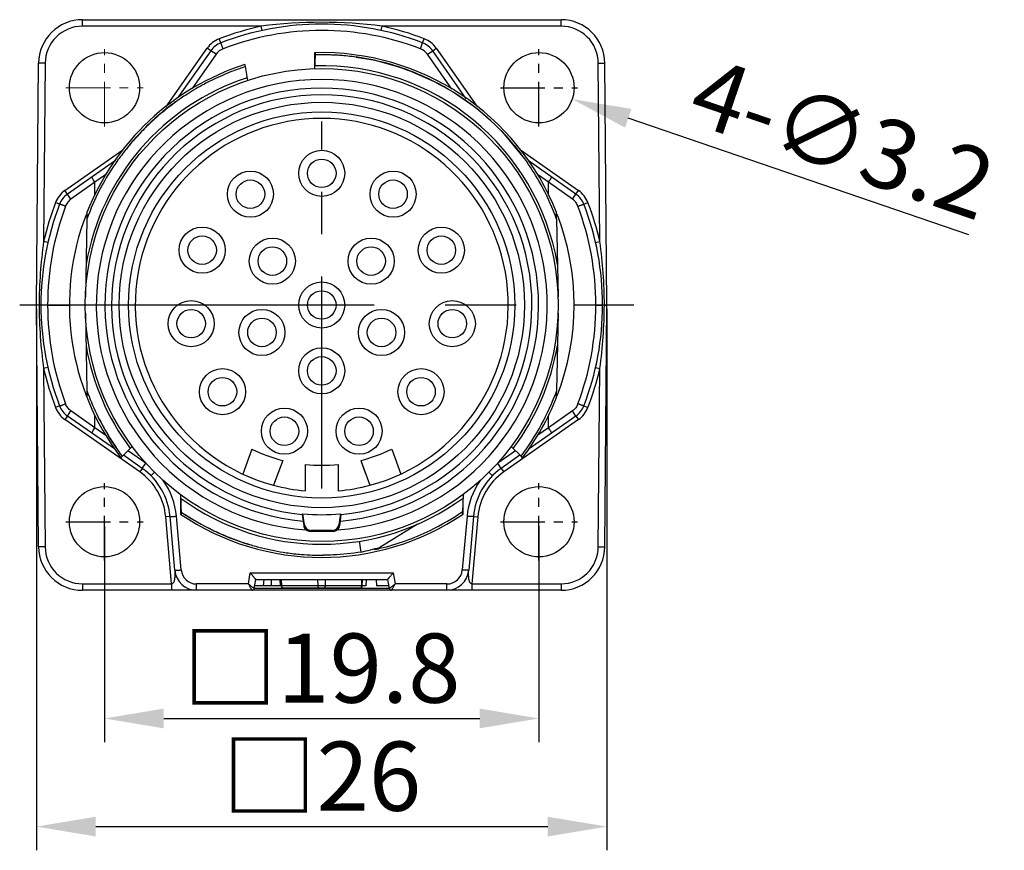
# Model space of a CAD drawing. Units: millimetres. Extents: x 11 to 1477, y 29 to 630.
# Drawn here: x 1302 to 1347, y 514 to 552 of the extents above; entities that cross this region are included whole.
import ezdxf

# ---------------------------------------------------------------- set-up
doc = ezdxf.new("R2010")
doc.units = ezdxf.units.MM
doc.header["$MEASUREMENT"] = 0
doc.linetypes.add('CENTER', pattern=[50.8, 31.75, -6.35, 6.35, -6.35])
doc.layers.get('0').update_dxf_attribs({"lineweight": 30})
doc.layers.add('02___PRT_ALL_AXES', color=7, linetype='Continuous')
doc.layers.add('HR23-XC-017-P_SOLIDLINE', color=7, linetype='Continuous')
doc.layers.add('DIM', color=3, linetype='Continuous', lineweight=15)
doc.styles.add('Romans字体', font='romans.shx', dxfattribs={"width": 0.75})
doc.dimstyles.new('01', dxfattribs={"dimscale": 0.9, "dimtxt": 3.5, "dimasz": 3, "dimexe": 1.2, "dimexo": 0.2, "dimgap": 0.8, "dimtad": 1, "dimdsep": 46, "dimtxsty": 'Romans字体', "dimcen": 0, "dimclrd": 1, "dimclre": 6, "dimclrt": 4, "dimazin": 2, "dimtfac": 1, "dimtofl": 0, "dimtmove": 0, "dimatfit": 3, "dimfxl": 1, "dimtolj": 1, "dimtzin": 0, "dimarcsym": 0})

# ---------------------------------------------------------------- blocks, each defined once
blk = doc.blocks.new('*D39')
at = {"layer": 'Defpoints', "color": 0, "transparency": 16777216}
for p in [(1305.688, 528.982), (1325.488, 528.982), (1325.488, 520.044)]:
    blk.add_point(p, dxfattribs=at)
at = {"layer": 'DIM', "color": 6, "lineweight": -2, "transparency": 16777216}
for p, q in [((1305.688, 528.802), (1305.688, 518.964)), ((1325.488, 528.802), (1325.488, 518.964))]:
    blk.add_line(p, q, dxfattribs=at)
at = {"layer": 'DIM', "color": 1, "lineweight": -2, "transparency": 16777216}
blk.add_line((1308.388, 520.044), (1322.788, 520.044), dxfattribs=at)
at = {"layer": 'DIM', "color": 1, "transparency": 16777216}
for points in [[(1308.388, 520.494), (1308.388, 519.594), (1305.688, 520.044)], [(1322.788, 520.494), (1322.788, 519.594), (1325.488, 520.044)]]:
    blk.add_solid(points, dxfattribs=at)
at = {"layer": 'DIM', "color": 4, "transparency": 16777216, "insert": (1315.588, 522.339), "char_height": 3.15, "attachment_point": 5, "style": 'Romans字体'}
blk.add_mtext('\\A1;{\\f仿宋_GB2312|b0|i0|c134|p49;□}19.8', dxfattribs=at)
blk = doc.blocks.new('*D43')
at = {"layer": 'Defpoints', "color": 0, "transparency": 16777216}
for p in [(1302.588, 538.881), (1328.588, 538.882), (1328.588, 515.117)]:
    blk.add_point(p, dxfattribs=at)
at = {"layer": 'DIM', "color": 6, "lineweight": -2, "transparency": 16777216}
for p, q in [((1302.588, 538.701), (1302.588, 514.037)), ((1328.588, 538.702), (1328.588, 514.037))]:
    blk.add_line(p, q, dxfattribs=at)
at = {"layer": 'DIM', "color": 1, "lineweight": -2, "transparency": 16777216}
blk.add_line((1305.288, 515.117), (1325.888, 515.117), dxfattribs=at)
at = {"layer": 'DIM', "color": 1, "transparency": 16777216}
for points in [[(1305.288, 515.567), (1305.288, 514.667), (1302.588, 515.117)], [(1325.888, 515.567), (1325.888, 514.667), (1328.588, 515.117)]]:
    blk.add_solid(points, dxfattribs=at)
at = {"layer": 'DIM', "color": 4, "transparency": 16777216, "insert": (1315.588, 517.412), "char_height": 3.15, "attachment_point": 5, "style": 'Romans字体'}
blk.add_mtext('\\A1;{\\f仿宋_GB2312|b0|i0|c134|p49;□}26', dxfattribs=at)
blk = doc.blocks.new('*D40')
at = {"layer": 'Defpoints', "color": 0, "transparency": 16777216}
for p in [(1323.974, 549.3), (1327.002, 548.264)]:
    blk.add_point(p, dxfattribs=at)
at = {"layer": 'DIM', "color": 1, "lineweight": -2, "transparency": 16777216}
blk.add_line((1345.077, 542.085), (1329.556, 547.391), dxfattribs=at)
at = {"layer": 'DIM', "color": 1, "transparency": 16777216}
blk.add_solid([(1329.702, 547.817), (1329.411, 546.965), (1327.002, 548.264)], dxfattribs=at)
at = {"layer": 'DIM', "color": 4, "transparency": 16777216, "insert": (1339.337, 546.473), "char_height": 3.15, "attachment_point": 5, "rotation": 341.1267, "style": 'Romans字体'}
blk.add_mtext('\\A1;4-∅3.2', dxfattribs=at)

msp = doc.modelspace()

# ---------------------------------------------------------------- linework, layer by layer
at = {"color": 7, "linetype": 'Continuous'}
for p, q in [((1304.684, 551.882), (1326.492, 551.882)), ((1304.684, 551.585), (1304.684, 551.882)), ((1312.831, 551.585), (1304.684, 551.585)), ((1312.873, 551.391), (1312.831, 551.585)), ((1318.302, 551.391), (1318.344, 551.585)), ((1326.492, 551.585), (1318.344, 551.585)), ((1326.492, 551.585), (1326.492, 551.882)), ((1308.486, 547.895), (1310.367, 550.581)), ((1310.531, 550.468), (1310.367, 550.581)), ((1310.991, 550.828), (1310.919, 551.013)), ((1311.094, 550.559), (1310.991, 550.828)), ((1320.082, 550.559), (1320.184, 550.828)), ((1320.184, 550.828), (1320.256, 551.013)), ((1320.644, 550.468), (1320.808, 550.581)), ((1320.808, 550.581), (1322.653, 547.947)), ((1310.531, 550.468), (1309.035, 548.333)), ((1310.771, 550.307), (1309.678, 548.747)), ((1310.771, 550.307), (1310.531, 550.468)), ((1315.262, 550.377), (1315.262, 549.777)), ((1315.284, 550.276), (1315.263, 549.652)), ((1315.288, 550.378), (1315.284, 550.278)), ((1320.404, 550.307), (1320.644, 550.468)), ((1321.516, 548.721), (1320.404, 550.307)), ((1322.177, 548.28), (1320.644, 550.468)), ((1302.588, 538.882), (1302.684, 549.899)), ((1302.984, 549.899), (1302.684, 549.899)), ((1302.984, 549.899), (1302.913, 541.77)), ((1312.082, 549.835), (1312.209, 549.115)), ((1328.262, 541.77), (1328.191, 549.899)), ((1328.191, 549.899), (1328.491, 549.899)), ((1328.588, 538.882), (1328.491, 549.899)), ((1320.734, 549.052), (1319.418, 549.621)), ((1308.595, 547.889), (1308.549, 547.854)), ((1308.642, 547.925), (1308.595, 547.889)), ((1308.608, 547.899), (1308.625, 547.912)), ((1308.625, 547.912), (1308.634, 547.919)), ((1308.634, 547.919), (1308.652, 547.933)), ((1308.688, 547.961), (1308.642, 547.925)), ((1308.652, 547.933), (1308.665, 547.942)), ((1308.736, 547.996), (1308.688, 547.961)), ((1308.783, 548.032), (1308.736, 547.996)), ((1308.831, 548.067), (1308.783, 548.032)), ((1308.88, 548.103), (1308.831, 548.067)), ((1308.929, 548.139), (1308.88, 548.103)), ((1308.98, 548.175), (1308.929, 548.139)), ((1309.032, 548.212), (1308.98, 548.175)), ((1309.086, 548.249), (1309.032, 548.212)), ((1309.141, 548.287), (1309.086, 548.249)), ((1309.198, 548.325), (1309.141, 548.287)), ((1308.068, 547.454), (1308.027, 547.418)), ((1308.11, 547.491), (1308.068, 547.454)), ((1308.152, 547.528), (1308.11, 547.491)), ((1308.195, 547.564), (1308.152, 547.528)), ((1308.238, 547.6), (1308.195, 547.564)), ((1308.281, 547.637), (1308.238, 547.6)), ((1308.325, 547.673), (1308.281, 547.637)), ((1308.369, 547.709), (1308.325, 547.673)), ((1308.414, 547.746), (1308.369, 547.709)), ((1308.458, 547.782), (1308.414, 547.746)), ((1308.504, 547.818), (1308.458, 547.782)), ((1308.549, 547.854), (1308.504, 547.818)), ((1307.669, 547.085), (1307.631, 547.048)), ((1307.707, 547.122), (1307.669, 547.085)), ((1307.746, 547.159), (1307.707, 547.122)), ((1307.785, 547.196), (1307.746, 547.159)), ((1307.825, 547.233), (1307.785, 547.196)), ((1307.864, 547.27), (1307.825, 547.233)), ((1307.904, 547.307), (1307.864, 547.27)), ((1307.945, 547.344), (1307.904, 547.307)), ((1307.986, 547.381), (1307.945, 547.344)), ((1308.027, 547.418), (1307.986, 547.381)), ((1315.588, 546.682), (1315.596, 546.682)), ((1323.816, 546.768), (1323.831, 546.752)), ((1324.841, 545.538), (1323.835, 546.755)), ((1303.887, 544.101), (1306.521, 545.946)), ((1324.641, 545.955), (1327.289, 544.101)), ((1306.182, 545.466), (1304.001, 543.939)), ((1327.174, 543.939), (1324.99, 545.468)), ((1305.681, 544.776), (1305.248, 544.481)), ((1305.738, 544.816), (1305.681, 544.776)), ((1325.928, 544.481), (1325.468, 544.794)), ((1305.248, 544.481), (1304.16, 543.704)), ((1305.248, 543.899), (1305.248, 544.481)), ((1325.928, 543.873), (1325.928, 544.481)), ((1327.016, 543.704), (1325.928, 544.481)), ((1304.001, 543.939), (1303.887, 544.101)), ((1304.16, 543.704), (1304.001, 543.939)), ((1327.016, 543.704), (1327.174, 543.939)), ((1327.174, 543.939), (1327.289, 544.101)), ((1303.642, 543.479), (1303.455, 543.549)), ((1327.534, 543.479), (1327.72, 543.549)), ((1304.886, 543.092), (1304.881, 542.798)), ((1326.294, 542.802), (1326.289, 543.092)), ((1304.881, 542.788), (1304.819, 539.258)), ((1326.292, 542.799), (1326.294, 542.793)), ((1326.294, 542.793), (1326.356, 539.258)), ((1303.108, 541.727), (1302.913, 541.77)), ((1328.067, 541.727), (1328.262, 541.77)), ((1302.684, 527.865), (1302.588, 538.881)), ((1302.788, 538.882), (1302.708, 538.881)), ((1303.095, 538.882), (1302.788, 538.882)), ((1303.095, 538.882), (1304.107, 538.882)), ((1304.819, 538.506), (1304.881, 534.98)), ((1326.356, 538.506), (1326.294, 534.971)), ((1328.08, 538.882), (1327.088, 538.882)), ((1328.08, 538.882), (1328.388, 538.882)), ((1328.388, 538.882), (1328.468, 538.883)), ((1328.468, 538.882), (1328.588, 538.881)), ((1328.491, 527.865), (1328.588, 538.881)), ((1303.108, 536.037), (1302.913, 535.994)), ((1302.913, 535.994), (1302.984, 527.865)), ((1328.067, 536.037), (1328.262, 535.994)), ((1328.191, 527.865), (1328.262, 535.994)), ((1304.881, 534.97), (1304.886, 534.672)), ((1326.289, 534.672), (1326.294, 534.96)), ((1303.642, 534.285), (1303.455, 534.215)), ((1304.001, 533.825), (1304.16, 534.06)), ((1305.248, 533.283), (1304.16, 534.06)), ((1327.016, 534.06), (1325.928, 533.283)), ((1327.174, 533.825), (1327.016, 534.06)), ((1327.534, 534.285), (1327.72, 534.215)), ((1304.001, 533.825), (1303.887, 533.663)), ((1307.294, 531.277), (1303.887, 533.663)), ((1306.146, 532.323), (1304.001, 533.825)), ((1305.248, 533.283), (1305.248, 533.864)), ((1327.289, 533.663), (1323.882, 531.277)), ((1327.174, 533.825), (1325.039, 532.33)), ((1325.928, 533.283), (1325.928, 533.849)), ((1327.174, 533.825), (1327.289, 533.663)), ((1305.749, 532.941), (1305.248, 533.283)), ((1325.928, 533.283), (1325.44, 532.95)), ((1305.876, 532.923), (1305.869, 532.934)), ((1306.951, 532.438), (1306.434, 531.921)), ((1306.777, 532.227), (1306.755, 532.242)), ((1307.569, 531.675), (1306.777, 532.227)), ((1312.399, 532.315), (1312.199, 531.764)), ((1318.776, 532.315), (1318.977, 531.764)), ((1324.42, 532.242), (1323.606, 531.675)), ((1324.67, 531.992), (1324.224, 532.438)), ((1307.408, 531.439), (1306.552, 532.039)), ((1313.809, 531.802), (1313.604, 531.239)), ((1317.366, 531.802), (1317.571, 531.239)), ((1324.623, 532.039), (1323.767, 531.439)), ((1324.741, 531.921), (1324.671, 531.99)), ((1307.408, 531.439), (1307.294, 531.277)), ((1307.408, 531.439), (1307.569, 531.675)), ((1314.838, 531.621), (1314.838, 531.025)), ((1316.338, 531.621), (1316.338, 531.025)), ((1323.767, 531.439), (1323.606, 531.675)), ((1323.767, 531.439), (1323.882, 531.277)), ((1307.806, 531.106), (1307.966, 531.266)), ((1323.368, 531.105), (1323.209, 531.265)), ((1309.144, 530.246), (1309.176, 529.335)), ((1309.144, 530.086), (1309.144, 529.357)), ((1322.031, 530.246), (1322.004, 529.466)), ((1322.031, 529.357), (1322.031, 530.086)), ((1308.676, 529.243), (1308.477, 529.228)), ((1308.744, 526.179), (1308.477, 529.228)), ((1308.89, 526.795), (1308.676, 529.243)), ((1309.182, 526.811), (1308.967, 529.259)), ((1314.695, 529.344), (1314.735, 529.038)), ((1314.801, 528.87), (1314.731, 529.367)), ((1314.735, 529.038), (1314.765, 528.828)), ((1316.444, 529.367), (1316.374, 528.87)), ((1316.41, 528.828), (1316.44, 529.038)), ((1316.44, 529.038), (1316.48, 529.344)), ((1322.208, 529.259), (1321.994, 526.811)), ((1321.999, 529.335), (1322.003, 529.459)), ((1322.499, 529.243), (1322.285, 526.795)), ((1322.698, 529.228), (1322.432, 526.179)), ((1322.499, 529.243), (1322.698, 529.228)), ((1314.801, 528.87), (1314.765, 528.828)), ((1315.062, 528.57), (1315.098, 528.612)), ((1316.077, 528.612), (1315.098, 528.612)), ((1316.077, 528.612), (1316.113, 528.57)), ((1316.41, 528.828), (1316.374, 528.87)), ((1319.946, 528.891), (1318.232, 527.839)), ((1315.588, 528.57), (1315.062, 528.57)), ((1316.113, 528.57), (1315.588, 528.57)), ((1302.984, 527.865), (1302.684, 527.865)), ((1317.39, 527.628), (1317.312, 528.119)), ((1328.191, 527.865), (1328.491, 527.865)), ((1312.244, 526.172), (1312.333, 526.672)), ((1312.333, 526.672), (1318.843, 526.672)), ((1312.514, 525.965), (1312.588, 526.382)), ((1312.587, 526.382), (1318.588, 526.382)), ((1312.947, 526.382), (1312.926, 526.082)), ((1313.289, 526.382), (1313.287, 526.082)), ((1313.672, 526.382), (1313.693, 526.082)), ((1313.739, 526.08), (1313.734, 526.382)), ((1313.765, 526.08), (1313.761, 526.382)), ((1315.419, 526.08), (1315.414, 526.382)), ((1315.756, 526.08), (1315.761, 526.382)), ((1317.41, 526.08), (1317.414, 526.382)), ((1317.436, 526.08), (1317.441, 526.382)), ((1317.617, 526.382), (1317.591, 526.082)), ((1318.061, 526.382), (1318.087, 526.082)), ((1318.588, 526.382), (1318.661, 525.965)), ((1318.843, 526.672), (1318.931, 526.172)), ((1304.684, 526.179), (1304.684, 525.882)), ((1304.684, 526.179), (1308.744, 526.179)), ((1308.744, 526.179), (1308.744, 525.882)), ((1312.244, 526.171), (1309.88, 526.172)), ((1318.661, 525.965), (1312.514, 525.965)), ((1313.739, 526.082), (1312.535, 526.082)), ((1317.436, 526.08), (1313.739, 526.08)), ((1313.772, 526.043), (1313.765, 526.08)), ((1313.791, 526.011), (1313.772, 526.043)), ((1317.336, 525.982), (1313.839, 525.982)), ((1317.384, 526.011), (1317.403, 526.043)), ((1317.403, 526.043), (1317.41, 526.08)), ((1317.591, 526.082), (1317.436, 526.082)), ((1318.641, 526.082), (1318.087, 526.082)), ((1318.624, 526.174), (1318.62, 526.082)), ((1321.295, 526.172), (1318.931, 526.171)), ((1322.432, 526.179), (1322.432, 525.882)), ((1322.432, 526.179), (1326.492, 526.179)), ((1326.492, 526.179), (1326.492, 525.882)), ((1326.492, 525.882), (1304.684, 525.882))]:
    msp.add_line(p, q, dxfattribs=at)
at = {"color": 1, "linetype": 'CENTER', "ltscale": 0.064}
for p, q in [((1325.488, 547.022), (1325.488, 550.542)), ((1323.728, 548.782), (1327.248, 548.782)), ((1305.688, 527.247), (1305.688, 530.767)), ((1325.488, 527.247), (1325.488, 530.767)), ((1303.928, 529.007), (1307.448, 529.007)), ((1323.728, 529.007), (1327.248, 529.007))]:
    msp.add_line(p, q, dxfattribs=at)
at = {"color": 1, "linetype": 'CENTER', "ltscale": 0.304}
msp.add_line((1315.588, 530.522), (1315.588, 547.242), dxfattribs=at)
at = {"color": 1, "linetype": 'CENTER', "ltscale": 0.50886}
msp.add_line((1301.823, 538.895), (1329.81, 538.895), dxfattribs=at)
at = {"color": 7, "linetype": 'Continuous'}
for points in [[(1319.418, 549.621), (1318.044, 550.018), (1317.158, 550.155)], [(1309.285, 548.384), (1309.256, 548.364), (1309.198, 548.325)]]:
    msp.add_lwpolyline(points, dxfattribs=at)
for centre, radius in [((1305.688, 548.782), 1.6), ((1325.488, 548.782), 1.6), ((1315.588, 538.882), 10.775), ((1305.688, 529.007), 1.6), ((1325.488, 529.007), 1.6)]:
    msp.add_circle(centre, radius, dxfattribs=at)
for centre, radius, start, end in [((1304.684, 549.882), 2, 90, 179.5), ((1304.684, 549.885), 1.7, 90.0001, 179.4999), ((1315.593, 538.862), 13.019, 102.249, 111.0402), ((1315.588, 538.882), 12.8, 68.9534, 111.0466), ((1315.588, 530.253), 21.509, 82.6366, 97.3634), ((1315.582, 538.862), 13.019, 68.9599, 77.751), ((1326.492, 549.882), 2, 0.5, 90), ((1326.492, 549.885), 1.7, 0.5001, 89.9999), ((1315.588, 538.867), 12.526, 68.9754, 111.0246), ((1311.35, 549.893), 1.2, 111.0467, 145), ((1311.35, 549.895), 1, 111.0466, 145), ((1319.825, 549.895), 1, 35, 68.9534), ((1319.825, 549.893), 1.2, 35, 68.9533), ((1311.345, 549.904), 0.701, 111.0159, 144.9568), ((1315.588, 538.882), 11.5, 21.4768, 91.6202), ((1315.596, 538.854), 11.427, 84.0698, 91.5628), ((1315.606, 538.966), 11.314, 82.1028, 84.0614), ((1315.624, 539.084), 11.195, 76.2772, 82.1094), ((1319.83, 549.904), 0.701, 35.0433, 68.984), ((1315.588, 538.882), 11.5, 107.746, 158.5232), ((1315.415, 539.338), 10.913, 107.6823, 110.5773), ((1315.588, 538.882), 10.9, 9.7424, 91.6862), ((1315.647, 539.19), 11.086, 73.8968, 76.2642), ((1315.585, 538.985), 11.3, 68.434, 73.8856), ((1315.588, 538.882), 10.9, 108.1753, 170.2576), ((1315.501, 539.111), 11.156, 110.5826, 115.2006), ((1315.524, 538.825), 11.472, 66.0449, 68.4421), ((1315.488, 538.744), 11.56, 63.0243, 66.0441), ((1315.588, 538.882), 10.275, 273.9512, 266.0488), ((1315.586, 538.933), 11.353, 118.0881, 122.6302), ((1315.561, 538.98), 11.3, 115.1941, 118.0868), ((1315.466, 538.695), 11.613, 44.0319, 63.0389), ((1315.487, 538.733), 11.577, 43.8605, 63.0482), ((1315.588, 538.882), 9.881, 274.9477, 265.0523), ((1315.588, 538.882), 9.579, 275.3469, 264.6531), ((1315.639, 538.853), 11.449, 122.6345, 126.3337), ((1315.472, 538.985), 11.246, 127.2832, 131.7531), ((1315.457, 539.045), 11.194, 127.7219, 131.6459), ((1315.72, 538.743), 11.585, 126.3333, 130.0133), ((1315.486, 539.008), 11.241, 127.0331, 127.3623), ((1315.49, 539.003), 11.247, 126.5492, 127.0331), ((1315.755, 538.701), 11.64, 130.0113, 133.7165), ((1315.738, 538.718), 11.616, 133.7163, 137.3864), ((1315.32, 539.155), 11.017, 131.7534, 135.8406), ((1315.676, 538.775), 11.532, 137.3851, 141.3662), ((1315.435, 539.045), 11.177, 135.8485, 140.3893), ((1315.724, 538.965), 11.241, 38.7426, 43.8488), ((1315.565, 538.863), 11.39, 141.367, 144.8548), ((1315.805, 539.03), 11.137, 35.7626, 38.7397), ((1315.408, 538.973), 11.199, 144.8498, 150.8948), ((1315.703, 538.962), 11.259, 29.5203, 35.7443), ((1315.25, 539.064), 11.016, 150.9074, 152.5365), ((1315.56, 538.878), 11.426, 27.7776, 29.5307), ((1304.575, 543.118), 1.2, 125, 158.9533), ((1304.575, 543.12), 1, 125, 158.9534), ((1315.446, 538.969), 11.234, 152.5671, 160.1248), ((1315.505, 538.85), 11.487, 20.1069, 27.7752), ((1326.6, 543.12), 1, 21.0466, 55), ((1326.6, 543.118), 1.2, 21.0467, 55), ((1315.588, 538.882), 12.8, 158.9534, 201.0466), ((1315.604, 538.875), 13.017, 158.9586, 167.1524), ((1315.588, 538.882), 12.8, 338.9534, 21.0466), ((1315.572, 538.875), 13.017, 12.8476, 21.0414), ((1315.817, 538.895), 12.721, 159.3472, 180.057), ((1315.588, 538.882), 11.5, 158.8814, 217.254), ((1315.588, 538.882), 11.5, 338.9181, 21.0842), ((1315.359, 538.895), 12.721, 359.943, 20.6529), ((1324.081, 538.814), 21.373, 172.0523, 179.819), ((1307.077, 538.813), 21.391, 0.1842, 7.9445), ((1324.099, 538.951), 21.391, 180.1842, 187.9445), ((1315.817, 538.869), 12.721, 179.943, 200.6528), ((1315.359, 538.869), 12.721, 339.3471, 0.057), ((1307.094, 538.95), 21.373, 352.0523, 359.819), ((1315.588, 538.882), 10.9, 189.7425, 216.8247), ((1315.588, 538.882), 10.9, 323.1753, 350.2575), ((1315.604, 538.889), 13.017, 192.8476, 201.0414), ((1315.572, 538.889), 13.017, 338.9586, 347.1524), ((1315.726, 538.96), 11.552, 200.1558, 205.7981), ((1315.648, 538.847), 11.33, 322.7716, 339.9946), ((1315.588, 538.882), 11.5, 322.746, 338.5232), ((1304.575, 534.646), 1.2, 201.0467, 235), ((1304.575, 534.644), 1, 201.0466, 235), ((1326.6, 534.644), 1, 305, 338.9534), ((1326.6, 534.646), 1.2, 305, 338.9533), ((1315.407, 538.773), 11.189, 205.6633, 211.4865), ((1316.032, 539.122), 11.899, 205.857, 211.3348), ((1315.379, 538.756), 11.156, 211.4887, 214.7764), ((1315.588, 538.882), 7.3, 244.103, 255.897), ((1315.588, 538.882), 7.3, 284.103, 295.897), ((1305.688, 528.984), 2.8, 5, 55), ((1305.688, 528.982), 3, 5, 55), ((1315.588, 538.882), 7.3, 264.103, 275.897), ((1325.488, 528.982), 3, 125, 175), ((1325.488, 528.984), 2.8, 125, 175), ((1305.683, 528.971), 3.297, 5.0158, 35.4548), ((1325.489, 528.972), 3.293, 144.5007, 174.9919), ((1315.588, 538.882), 10.9, 233.7998, 306.2002), ((1315.588, 538.882), 11.5, 235.9212, 304.0788), ((1315.662, 539.053), 11.58, 235.9107, 244.5063), ((1315.574, 538.803), 11.322, 236.7386, 244.1831), ((1315.588, 538.882), 9.553, 264.8578, 275.1422), ((1315.477, 539.043), 11.589, 295.8518, 304.2752), ((1315.498, 538.667), 11.167, 244.2297, 253.2837), ((1315.684, 539.097), 11.629, 244.5033, 247.9026), ((1315.062, 528.872), 0.302, 232.7791, 269.9696), ((1316.113, 528.872), 0.302, 270.0294, 307.222), ((1315.645, 538.672), 11.182, 283.4288, 295.9063), ((1315.681, 539.089), 11.621, 247.9026, 253.0764), ((1304.684, 527.882), 2, 180.5, 270), ((1304.684, 527.879), 1.7, 180.5001, 269.9999), ((1315.645, 538.97), 11.496, 253.0753, 255.9762), ((1315.569, 538.656), 11.173, 255.9621, 261.7961), ((1315.173, 538.231), 10.832, 281.8116, 286.4025), ((1315.649, 538.678), 11.187, 282.0203, 283.4031), ((1326.492, 527.882), 2, 270, 359.5), ((1326.492, 527.879), 1.7, 270.0001, 359.4999), ((1315.552, 538.581), 11.097, 261.8279, 265.4321), ((1315.582, 538.983), 11.5, 265.4414, 270.4596), ((1309.887, 526.882), 1, 185, 270), ((1309.88, 526.872), 0.701, 185.0602, 270.0436), ((1321.289, 526.882), 1, 270, 355), ((1321.296, 526.872), 0.701, 269.9564, 354.9398), ((1312.415, 525.982), 0.0999, 270.0039, 349.9673), ((1313.839, 526.082), 0.1, 181, 270), ((1317.336, 526.082), 0.1, 270, 359), ((1318.76, 525.982), 0.0999, 190.0328, 269.9957)]:
    msp.add_arc(centre, radius, start, end, dxfattribs=at)
for centre, major_axis, ratio, start_param, end_param in [((1305.956, 537.528), (-14.447, -2.03), 0.745359, 2.111906, 2.115049), ((1325.219, 537.528), (-14.447, 2.03), 0.745359, 1.026543, 1.029687), ((1315.062, 528.87), (0.197, 0.226), 0.999976, 2.42602, 3.203649), ((1315.098, 528.912), (-0.197, -0.226), 0.999976, -0.715573, 0.715573), ((1316.077, 528.912), (0.197, -0.226), 0.999976, -0.715573, 0.715573), ((1316.113, 528.87), (-0.197, 0.226), 0.999976, 3.079536, 3.857166)]:
    msp.add_ellipse(centre, major_axis=major_axis, ratio=ratio, start_param=start_param, end_param=end_param, dxfattribs=at)
for points, knots in [([(1320.734, 549.053), (1320.315, 549.266), (1319.45, 549.642), (1317.644, 550.17), (1316.222, 550.304), (1315.284, 550.278)], [0, 0, 0, 0, 0.250243, 0.500468, 1, 1, 1, 1]), ([(1305.248, 544.481), (1305.228, 544.51), (1305.199, 544.552), (1305.165, 544.606), (1305.144, 544.641), (1305.128, 544.669), (1305.116, 544.692), (1305.111, 544.705), (1305.109, 544.715), (1305.111, 544.716)], [0, 0, 0, 0, 0.385859, 0.557222, 0.706204, 0.827975, 0.918763, 0.975763, 1, 1, 1, 1]), ([(1325.928, 544.481), (1325.948, 544.51), (1325.976, 544.552), (1326.01, 544.606), (1326.031, 544.641), (1326.047, 544.669), (1326.059, 544.692), (1326.064, 544.705), (1326.066, 544.715), (1326.064, 544.716)], [0, 0, 0, 0, 0.385859, 0.557223, 0.706204, 0.827976, 0.918763, 0.975763, 1, 1, 1, 1]), ([(1303.913, 543.382), (1303.895, 543.388), (1303.86, 543.402), (1303.81, 543.42), (1303.764, 543.438), (1303.724, 543.452), (1303.694, 543.463), (1303.675, 543.469), (1303.663, 543.473), (1303.655, 543.476), (1303.648, 543.478), (1303.644, 543.479), (1303.642, 543.479), (1303.642, 543.479)], [0, 0, 0, 0, 0.196611, 0.385293, 0.558075, 0.70885, 0.832242, 0.882301, 0.923926, 0.95667, 0.980319, 0.994739, 1, 1, 1, 1]), ([(1304.16, 543.704), (1304.104, 543.664), (1304.004, 543.567), (1303.937, 543.446), (1303.913, 543.382)], [0, 0, 0, 0, 0.499937, 1, 1, 1, 1]), ([(1327.263, 543.382), (1327.238, 543.446), (1327.171, 543.567), (1327.071, 543.664), (1327.016, 543.704)], [0, 0, 0, 0, 0.499915, 1, 1, 1, 1]), ([(1327.263, 543.382), (1327.28, 543.388), (1327.315, 543.402), (1327.365, 543.42), (1327.411, 543.438), (1327.451, 543.452), (1327.481, 543.463), (1327.5, 543.469), (1327.512, 543.473), (1327.521, 543.476), (1327.528, 543.478), (1327.531, 543.479), (1327.534, 543.479), (1327.534, 543.479)], [0, 0, 0, 0, 0.19661, 0.385293, 0.558075, 0.70885, 0.832242, 0.882301, 0.923926, 0.95667, 0.980319, 0.994739, 1, 1, 1, 1]), ([(1303.642, 534.285), (1303.642, 534.285), (1303.644, 534.286), (1303.648, 534.286), (1303.655, 534.288), (1303.663, 534.291), (1303.675, 534.295), (1303.694, 534.301), (1303.724, 534.312), (1303.764, 534.326), (1303.81, 534.344), (1303.86, 534.362), (1303.895, 534.376), (1303.913, 534.382)], [0, 0, 0, 0, 0.005261, 0.019681, 0.04333, 0.076074, 0.117699, 0.167758, 0.29115, 0.441925, 0.614707, 0.803389, 1, 1, 1, 1]), ([(1304.16, 534.06), (1304.104, 534.1), (1304.004, 534.197), (1303.937, 534.318), (1303.913, 534.382)], [0, 0, 0, 0, 0.499912, 1, 1, 1, 1]), ([(1327.263, 534.382), (1327.238, 534.318), (1327.171, 534.197), (1327.071, 534.1), (1327.016, 534.06)], [0, 0, 0, 0, 0.499958, 1, 1, 1, 1]), ([(1327.534, 534.285), (1327.534, 534.285), (1327.531, 534.286), (1327.528, 534.286), (1327.521, 534.288), (1327.512, 534.291), (1327.5, 534.295), (1327.481, 534.301), (1327.451, 534.312), (1327.411, 534.326), (1327.365, 534.344), (1327.315, 534.362), (1327.28, 534.376), (1327.263, 534.382)], [0, 0, 0, 0, 0.005261, 0.019681, 0.04333, 0.076074, 0.117699, 0.167758, 0.29115, 0.441925, 0.614707, 0.80339, 1, 1, 1, 1]), ([(1305.111, 533.048), (1305.109, 533.049), (1305.111, 533.059), (1305.116, 533.072), (1305.128, 533.095), (1305.144, 533.123), (1305.165, 533.158), (1305.199, 533.212), (1305.228, 533.254), (1305.248, 533.283)], [0, 0, 0, 0, 0.024237, 0.081237, 0.172025, 0.293796, 0.442778, 0.614141, 1, 1, 1, 1]), ([(1326.064, 533.048), (1326.066, 533.049), (1326.064, 533.059), (1326.059, 533.072), (1326.047, 533.095), (1326.031, 533.123), (1326.01, 533.158), (1325.976, 533.212), (1325.948, 533.254), (1325.928, 533.283)], [0, 0, 0, 0, 0.024236, 0.081236, 0.172024, 0.293795, 0.442777, 0.614141, 1, 1, 1, 1]), ([(1308.676, 529.243), (1308.676, 529.243), (1308.679, 529.242), (1308.683, 529.242), (1308.69, 529.242), (1308.704, 529.242), (1308.728, 529.242), (1308.764, 529.244), (1308.807, 529.247), (1308.857, 529.25), (1308.911, 529.254), (1308.948, 529.258), (1308.967, 529.259)], [0, 0, 0, 0, 0.005764, 0.020391, 0.044184, 0.077047, 0.168923, 0.292438, 0.443224, 0.615842, 0.804118, 1, 1, 1, 1]), ([(1322.499, 529.243), (1322.499, 529.243), (1322.496, 529.242), (1322.493, 529.242), (1322.485, 529.242), (1322.471, 529.242), (1322.447, 529.242), (1322.411, 529.244), (1322.368, 529.247), (1322.318, 529.25), (1322.264, 529.254), (1322.227, 529.258), (1322.208, 529.259)], [0, 0, 0, 0, 0.005764, 0.020391, 0.044184, 0.077047, 0.168923, 0.292438, 0.443224, 0.615842, 0.804118, 1, 1, 1, 1]), ([(1317.39, 527.627), (1316.965, 527.558), (1316.392, 527.5), (1315.818, 527.485), (1315.674, 527.484)], [0, 0, 0, 0, 0.749801, 1, 1, 1, 1]), ([(1308.89, 526.795), (1308.891, 526.791), (1308.891, 526.78), (1308.892, 526.756), (1308.892, 526.706), (1308.894, 526.635), (1308.893, 526.548), (1308.889, 526.462), (1308.879, 526.377), (1308.863, 526.307), (1308.841, 526.255), (1308.819, 526.218), (1308.788, 526.187), (1308.758, 526.178), (1308.744, 526.179)], [0, 0, 0, 0, 0.018586, 0.047406, 0.109426, 0.236969, 0.365246, 0.49313, 0.620128, 0.746046, 0.808846, 0.871849, 0.935577, 1, 1, 1, 1]), ([(1308.89, 526.795), (1308.89, 526.794), (1308.893, 526.794), (1308.897, 526.793), (1308.904, 526.793), (1308.918, 526.793), (1308.943, 526.794), (1308.978, 526.796), (1309.022, 526.798), (1309.071, 526.802), (1309.125, 526.806), (1309.163, 526.809), (1309.182, 526.811)], [0, 0, 0, 0, 0.005771, 0.020405, 0.044208, 0.077082, 0.168984, 0.292526, 0.44333, 0.615947, 0.804191, 1, 1, 1, 1]), ([(1322.285, 526.795), (1322.285, 526.794), (1322.282, 526.794), (1322.278, 526.793), (1322.271, 526.793), (1322.257, 526.793), (1322.233, 526.794), (1322.197, 526.796), (1322.154, 526.798), (1322.104, 526.802), (1322.05, 526.806), (1322.013, 526.809), (1321.994, 526.811)], [0, 0, 0, 0, 0.005771, 0.020406, 0.044208, 0.077082, 0.168984, 0.292526, 0.44333, 0.615947, 0.804191, 1, 1, 1, 1]), ([(1322.432, 526.179), (1322.417, 526.178), (1322.387, 526.187), (1322.356, 526.218), (1322.334, 526.255), (1322.313, 526.307), (1322.296, 526.377), (1322.287, 526.462), (1322.282, 526.548), (1322.282, 526.635), (1322.283, 526.706), (1322.284, 526.756), (1322.285, 526.78), (1322.284, 526.791), (1322.285, 526.795)], [0, 0, 0, 0, 0.064423, 0.12815, 0.191154, 0.253954, 0.379872, 0.506869, 0.634753, 0.76303, 0.890572, 0.952593, 0.981412, 1, 1, 1, 1]), ([(1312.333, 526.672), (1312.361, 526.638), (1312.403, 526.589), (1312.457, 526.525), (1312.495, 526.481), (1312.524, 526.448), (1312.545, 526.425), (1312.558, 526.411), (1312.569, 526.399), (1312.578, 526.39), (1312.583, 526.385), (1312.586, 526.382), (1312.587, 526.382)], [0, 0, 0, 0, 0.341369, 0.503389, 0.654009, 0.787632, 0.845658, 0.896343, 0.938326, 0.970254, 0.991052, 1, 1, 1, 1]), ([(1318.843, 526.672), (1318.814, 526.638), (1318.773, 526.589), (1318.718, 526.525), (1318.68, 526.481), (1318.651, 526.448), (1318.63, 526.425), (1318.617, 526.411), (1318.606, 526.399), (1318.598, 526.39), (1318.592, 526.385), (1318.589, 526.382), (1318.588, 526.382)], [0, 0, 0, 0, 0.341369, 0.503389, 0.654009, 0.787632, 0.845658, 0.896343, 0.938326, 0.970254, 0.991052, 1, 1, 1, 1]), ([(1309.887, 525.882), (1309.886, 525.882), (1309.886, 525.885), (1309.885, 525.888), (1309.885, 525.895), (1309.884, 525.905), (1309.884, 525.917), (1309.883, 525.938), (1309.882, 525.969), (1309.881, 526.012), (1309.881, 526.062), (1309.88, 526.115), (1309.88, 526.153), (1309.88, 526.172)], [0, 0, 0, 0, 0.005259, 0.019696, 0.043374, 0.076158, 0.117832, 0.167944, 0.291441, 0.442292, 0.615079, 0.803655, 1, 1, 1, 1]), ([(1312.514, 525.965), (1312.513, 525.964), (1312.51, 525.966), (1312.505, 525.969), (1312.496, 525.975), (1312.481, 525.985), (1312.456, 526.004), (1312.422, 526.03), (1312.382, 526.061), (1312.322, 526.109), (1312.276, 526.146), (1312.244, 526.172)], [0, 0, 0, 0, 0.008381, 0.02697, 0.055584, 0.093656, 0.195159, 0.324847, 0.475987, 0.642428, 1, 1, 1, 1]), ([(1312.244, 526.172), (1312.254, 526.154), (1312.274, 526.118), (1312.303, 526.067), (1312.331, 526.019), (1312.357, 525.975), (1312.376, 525.943), (1312.389, 525.921), (1312.397, 525.908), (1312.404, 525.897), (1312.409, 525.889), (1312.413, 525.885), (1312.415, 525.882), (1312.415, 525.882)], [0, 0, 0, 0, 0.183005, 0.360638, 0.527976, 0.679519, 0.809059, 0.863469, 0.909818, 0.947282, 0.975125, 0.992772, 1, 1, 1, 1]), ([(1313.852, 525.982), (1313.841, 525.982), (1313.818, 525.987), (1313.799, 526.002), (1313.791, 526.011)], [0, 0, 0, 0, 0.48953, 1, 1, 1, 1]), ([(1315.506, 525.982), (1315.494, 525.982), (1315.471, 525.987), (1315.433, 526.017), (1315.419, 526.056), (1315.419, 526.08)], [0, 0, 0, 0, 0.235264, 0.480591, 1, 1, 1, 1]), ([(1315.67, 525.982), (1315.681, 525.982), (1315.704, 525.987), (1315.743, 526.017), (1315.756, 526.056), (1315.756, 526.08)], [0, 0, 0, 0, 0.235264, 0.480591, 1, 1, 1, 1]), ([(1317.323, 525.982), (1317.334, 525.982), (1317.358, 525.987), (1317.376, 526.002), (1317.384, 526.011)], [0, 0, 0, 0, 0.48953, 1, 1, 1, 1]), ([(1318.931, 526.172), (1318.9, 526.146), (1318.853, 526.109), (1318.793, 526.061), (1318.753, 526.03), (1318.719, 526.004), (1318.694, 525.985), (1318.679, 525.975), (1318.671, 525.969), (1318.665, 525.966), (1318.662, 525.964), (1318.661, 525.965)], [0, 0, 0, 0, 0.357476, 0.523884, 0.675005, 0.804691, 0.906216, 0.94431, 0.972952, 0.991578, 1, 1, 1, 1]), ([(1318.76, 525.882), (1318.761, 525.882), (1318.762, 525.885), (1318.766, 525.889), (1318.771, 525.897), (1318.778, 525.908), (1318.786, 525.921), (1318.799, 525.943), (1318.819, 525.975), (1318.844, 526.019), (1318.872, 526.067), (1318.901, 526.118), (1318.921, 526.154), (1318.931, 526.172)], [0, 0, 0, 0, 0.007256, 0.024927, 0.05279, 0.090268, 0.136628, 0.191043, 0.320583, 0.472113, 0.639429, 0.817031, 1, 1, 1, 1]), ([(1321.289, 525.882), (1321.289, 525.882), (1321.289, 525.885), (1321.29, 525.888), (1321.291, 525.895), (1321.291, 525.905), (1321.292, 525.917), (1321.292, 525.938), (1321.293, 525.969), (1321.294, 526.012), (1321.295, 526.062), (1321.295, 526.115), (1321.295, 526.153), (1321.295, 526.172)], [0, 0, 0, 0, 0.005259, 0.019696, 0.043374, 0.076158, 0.117832, 0.167944, 0.291441, 0.442291, 0.615079, 0.803655, 1, 1, 1, 1])]:
    msp.add_open_spline(points, degree=3, knots=knots, dxfattribs=at)
msp.add_open_spline([(1306.506, 531.992), (1306.28, 532.291), (1306.071, 532.603), (1305.876, 532.923)], degree=3, dxfattribs=at)
at = {"layer": '02___PRT_ALL_AXES', "color": 7, "linetype": 'Continuous'}
for radius in [9.235, 8.8]:
    msp.add_circle((1315.588, 538.882), radius, dxfattribs=at)
at = {"layer": 'DIM', "color": 1, "linetype": 'CENTER', "ltscale": 0.064}
for p, q in [((1305.688, 547.022), (1305.688, 550.542)), ((1303.928, 548.782), (1307.448, 548.782))]:
    msp.add_line(p, q, dxfattribs=at)
at = {"layer": 'HR23-XC-017-P_SOLIDLINE', "color": 7, "linetype": 'Continuous'}
for p, q in [((1312.399, 532.315), (1311.987, 531.182)), ((1318.776, 532.315), (1319.188, 531.182)), ((1313.809, 531.802), (1313.397, 530.669)), ((1317.366, 531.802), (1317.779, 530.669)), ((1314.838, 531.621), (1314.838, 530.415)), ((1316.338, 531.621), (1316.338, 530.415))]:
    msp.add_line(p, q, dxfattribs=at)
for centre, radius in [((1315.588, 544.882), 1.05), ((1315.588, 544.882), 0.65), ((1312.338, 543.932), 1.05), ((1318.838, 543.932), 1.05), ((1312.338, 543.932), 0.65), ((1318.838, 543.932), 0.65), ((1310.138, 541.382), 1.05), ((1321.038, 541.382), 1.05), ((1310.138, 541.382), 0.65), ((1313.338, 540.882), 1.05), ((1317.838, 540.882), 1.05), ((1321.038, 541.382), 0.65), ((1313.338, 540.882), 0.65), ((1317.838, 540.882), 0.65), ((1315.588, 538.882), 1.05), ((1315.588, 538.882), 0.65), ((1309.638, 538.032), 1.05), ((1321.538, 538.032), 1.05), ((1309.638, 538.032), 0.65), ((1312.863, 537.632), 1.05), ((1318.313, 537.632), 1.05), ((1321.538, 538.032), 0.65), ((1312.863, 537.632), 0.65), ((1318.313, 537.632), 0.65), ((1315.588, 535.882), 1.05), ((1315.588, 535.882), 0.65), ((1311.063, 534.932), 1.05), ((1320.113, 534.932), 1.05), ((1311.063, 534.932), 0.65), ((1320.113, 534.932), 0.65), ((1313.888, 533.132), 1.05), ((1317.288, 533.132), 1.05), ((1313.888, 533.132), 0.65), ((1317.288, 533.132), 0.65)]:
    msp.add_circle(centre, radius, dxfattribs=at)
for radius, start, end in [(8.5, 284.9379, 255.0621), (7.3, 244.103, 255.897), (7.3, 284.103, 295.897), (7.3, 264.103, 275.897), (8.5, 255.0621, 264.9379), (8.5, 275.0621, 284.9379)]:
    msp.add_arc((1315.588, 538.882), radius, start, end, dxfattribs=at)

# ---------------------------------------------------------------- dimensions: what is measured, and where the dimension line sits
at = {"layer": 'DIM'}
dim = msp.add_diameter_dim_2p(p1=(1323.974, 549.3), p2=(1327.002, 548.264), text='4-<>', dimstyle='01', dxfattribs=at)
dim.commit()
dim.dimension.update_dxf_attribs({"geometry": '*D40', "text_midpoint": (1339.337, 546.473)})
for base, p1, p2, picture, middle in [((1328.588, 515.117), (1302.588, 538.881), (1328.588, 538.882), '*D43', (1315.588, 517.412)), ((1325.488, 520.044), (1305.688, 528.982), (1325.488, 528.982), '*D39', (1315.588, 522.339))]:
    dim = msp.add_linear_dim(base=base, p1=p1, p2=p2, text='{\\f仿宋_GB2312|b0|i0|c134|p49;□}<>', dimstyle='01', dxfattribs=at)
    dim.commit()
    dim.dimension.update_dxf_attribs({"geometry": picture, "text_midpoint": middle})

doc.saveas('drawing.dxf')
